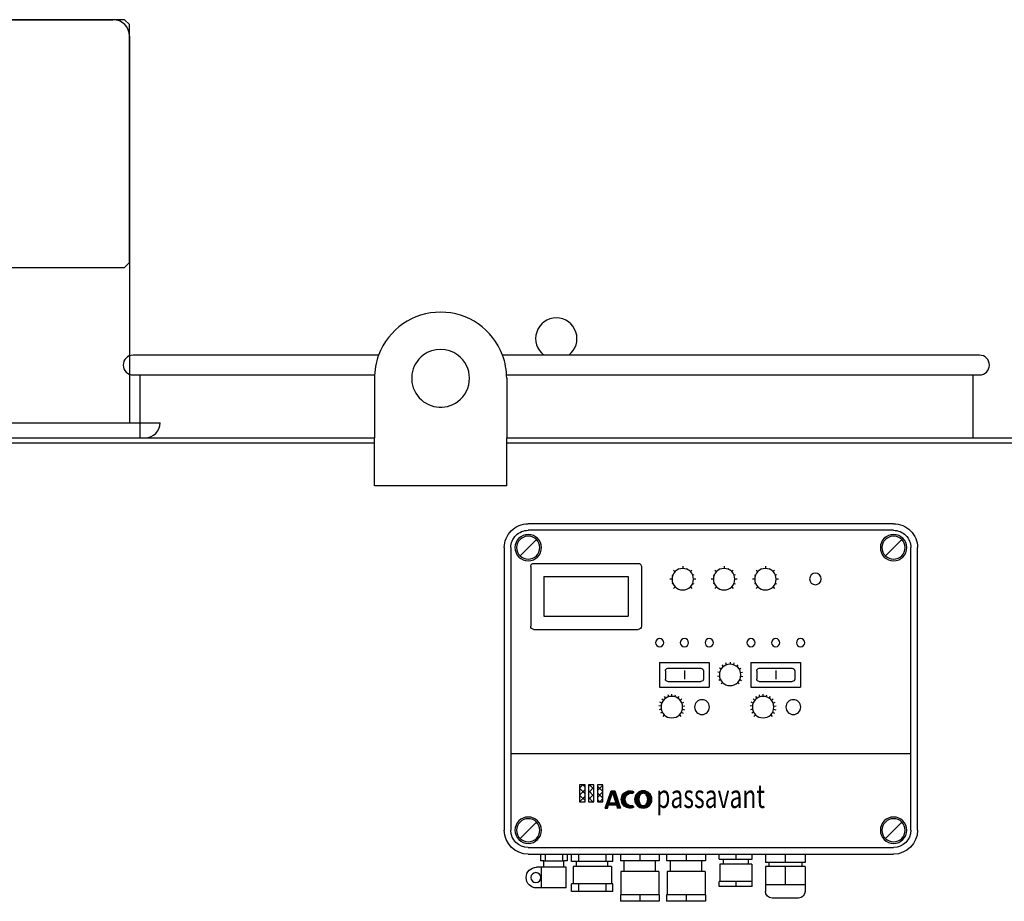
# Model space of a CAD drawing. Units: millimetres. Extents: x 1080 to 4392, y 916 to 4501.
# Drawn here: x 2131 to 2726, y 3750 to 4284 of the extents above; entities that cross this region are included whole.
import ezdxf

# ---------------------------------------------------------------- set-up
doc = ezdxf.new("R2010")
doc.units = ezdxf.units.MM
doc.linetypes.add('AUSGEZOGEN', pattern=[0])
doc.linetypes.add('GEN3A', pattern=[3.125, 2.25, -0.875])
for name, color, linetype in [('0N', 7, 'Continuous'), ('3A', 6, 'GEN3A'), ('5', 3, 'Continuous'), ('BILD', 7, 'Continuous')]:
    doc.layers.add(name, color=color, linetype=linetype)
doc.styles.get("Standard").update_dxf_attribs({"font": 'ISOCP.SHX', "bigfont": 'bigfont.shx'})

# ---------------------------------------------------------------- blocks, each defined once
blk = doc.blocks.new('asdrud')
for centre, start, end in [((-19294.86, 5212.34), 180, 270), ((-19162.86, 5212.34), 270, 0)]:
    blk.add_arc(centre, 9, start, end)
at = {"layer": '0N'}
for p, q in [((-19275.36, 5456.34), (-19182.36, 5456.34)), ((-19285.36, 5212.34), (-19285.36, 5446.34)), ((-19172.36, 5446.34), (-19172.36, 5212.34))]:
    blk.add_line(p, q, dxfattribs=at)
for centre, start, end in [((-19275.36, 5446.34), 90, 180), ((-19182.36, 5446.34), 0, 90)]:
    blk.add_arc(centre, 10, start, end, dxfattribs=at)
at = {"layer": '3A'}
blk.add_line((-19300.86, 5212.34), (-19300.86, 5212.34), dxfattribs=at)
at = {"layer": '5'}
blk.add_lwpolyline([(-19282.36, 5306.34), (-19175.36, 5306.34), (-19172.36, 5309.34), (-19172.36, 5453.34), (-19175.36, 5456.34), (-19282.36, 5456.34), (-19285.36, 5453.34), (-19285.36, 5309.34)], close=True, dxfattribs=at)
at = {"layer": 'BILD', "color": 7, "linetype": 'AUSGEZOGEN'}
blk.add_line((-19303.86, 5212.34), (-19153.86, 5212.34), dxfattribs=at)
blk = doc.blocks.new('st1')
for p, q in [((-494.91, 2638.83), (-273.91, 2638.83)), ((-494.91, 2634.83), (-273.91, 2634.83)), ((-489.97, 2619.38), (-499.86, 2629.28)), ((-268.97, 2619.38), (-278.87, 2629.28)), ((-509.41, 2453.33), (-509.41, 2624.33)), ((-505.41, 2453.33), (-505.41, 2624.33)), ((-263.41, 2624.33), (-263.41, 2453.33)), ((-259.41, 2624.33), (-259.41, 2453.33)), ((-277.41, 2614.83), (-340.41, 2614.83)), ((-422.94, 2610.75), (-422.01, 2609.83)), ((-420.14, 2611.82), (-419.9, 2611.24)), ((-417.41, 2613.04), (-417.41, 2611.73)), ((-414.69, 2611.82), (-414.93, 2611.24)), ((-411.89, 2610.75), (-412.82, 2609.83)), ((-397.94, 2610.75), (-397.01, 2609.83)), ((-395.14, 2611.82), (-394.9, 2611.24)), ((-392.41, 2613.04), (-392.41, 2611.73)), ((-389.69, 2611.82), (-389.93, 2611.24)), ((-386.89, 2610.75), (-387.82, 2609.83)), ((-372.94, 2610.75), (-372.01, 2609.83)), ((-370.14, 2611.82), (-369.9, 2611.24)), ((-367.41, 2613.04), (-367.41, 2611.73)), ((-364.69, 2611.82), (-364.93, 2611.24)), ((-361.89, 2610.75), (-362.82, 2609.83)), ((-342.41, 2612.83), (-342.41, 2576.83)), ((-275.41, 2612.83), (-275.41, 2576.83)), ((-425.22, 2605.23), (-423.91, 2605.23)), ((-424, 2607.96), (-423.42, 2607.72)), ((-410.83, 2607.96), (-411.41, 2607.72)), ((-410.91, 2605.23), (-409.61, 2605.23)), ((-400.22, 2605.23), (-398.91, 2605.23)), ((-399, 2607.96), (-398.42, 2607.72)), ((-385.83, 2607.96), (-386.41, 2607.72)), ((-385.91, 2605.23), (-384.61, 2605.23)), ((-375.22, 2605.23), (-373.91, 2605.23)), ((-374, 2607.96), (-373.42, 2607.72)), ((-360.83, 2607.96), (-361.41, 2607.72)), ((-360.91, 2605.23), (-359.61, 2605.23)), ((-283.41, 2606.83), (-334.41, 2606.83)), ((-334.41, 2606.83), (-334.41, 2582.83)), ((-283.41, 2606.83), (-283.41, 2582.83)), ((-423.42, 2602.74), (-424, 2602.5)), ((-422.01, 2600.63), (-422.94, 2599.71)), ((-412.82, 2600.63), (-411.89, 2599.71)), ((-411.41, 2602.74), (-410.83, 2602.5)), ((-398.42, 2602.74), (-399, 2602.5)), ((-397.01, 2600.63), (-397.94, 2599.71)), ((-387.82, 2600.63), (-386.89, 2599.71)), ((-386.41, 2602.74), (-385.83, 2602.5)), ((-373.42, 2602.74), (-374, 2602.5)), ((-372.01, 2600.63), (-372.94, 2599.71)), ((-362.82, 2600.63), (-361.89, 2599.71)), ((-361.41, 2602.74), (-360.83, 2602.5)), ((-283.41, 2582.83), (-334.41, 2582.83)), ((-277.41, 2574.83), (-340.41, 2574.83)), ((-408.64, 2554.83), (-438.64, 2554.83)), ((-438.64, 2554.83), (-438.64, 2539.83)), ((-435.14, 2549.83), (-435.14, 2544.83)), ((-413.64, 2551.33), (-433.64, 2551.33)), ((-423.64, 2549.97), (-423.64, 2544.74)), ((-412.14, 2549.83), (-412.14, 2544.83)), ((-408.64, 2554.83), (-408.64, 2539.83)), ((-401.55, 2550.78), (-402.56, 2551.41)), ((-400.1, 2552.41), (-400.84, 2553.34)), ((-398.19, 2553.46), (-398.58, 2554.59)), ((-396.04, 2555.02), (-396.04, 2553.83)), ((-393.89, 2553.46), (-393.5, 2554.59)), ((-391.99, 2552.41), (-391.24, 2553.34)), ((-390.54, 2550.78), (-389.53, 2551.41)), ((-383.41, 2554.83), (-383.41, 2539.83)), ((-353.41, 2554.83), (-383.41, 2554.83)), ((-379.91, 2549.83), (-379.91, 2544.83)), ((-358.41, 2551.33), (-378.41, 2551.33)), ((-368.41, 2549.97), (-368.41, 2544.74)), ((-356.91, 2549.83), (-356.91, 2544.83)), ((-353.41, 2554.83), (-353.41, 2539.83)), ((-413.64, 2543.33), (-433.64, 2543.33)), ((-402.5, 2546.59), (-403.68, 2546.46)), ((-402.38, 2548.77), (-403.54, 2549.03)), ((-401.9, 2544.5), (-402.97, 2543.98)), ((-390.19, 2544.5), (-389.12, 2543.98)), ((-389.7, 2548.77), (-388.54, 2549.03)), ((-389.58, 2546.59), (-388.4, 2546.46)), ((-358.41, 2543.33), (-378.41, 2543.33)), ((-408.64, 2539.83), (-438.64, 2539.83)), ((-400.64, 2542.73), (-401.48, 2541.89)), ((-391.45, 2542.73), (-390.61, 2541.89)), ((-353.41, 2539.83), (-383.41, 2539.83)), ((-421.03, 2531.94), (-422.08, 2532.8)), ((-419.62, 2533.23), (-420.37, 2534.35)), ((-417.89, 2534.05), (-418.28, 2535.34)), ((-416, 2534.33), (-416, 2535.68)), ((-414.11, 2534.05), (-413.72, 2535.34)), ((-412.39, 2533.23), (-411.64, 2534.35)), ((-410.97, 2531.94), (-409.93, 2532.8)), ((-365.81, 2531.94), (-366.85, 2532.8)), ((-364.39, 2533.23), (-365.14, 2534.35)), ((-362.67, 2534.05), (-363.06, 2535.34)), ((-360.78, 2534.33), (-360.78, 2535.68)), ((-358.89, 2534.05), (-358.49, 2535.34)), ((-357.16, 2533.23), (-356.41, 2534.35)), ((-355.75, 2531.94), (-354.7, 2532.8)), ((-422.47, 2528.45), (-423.82, 2528.58)), ((-422.38, 2526.54), (-423.7, 2526.28)), ((-422.01, 2530.3), (-423.26, 2530.82)), ((-409.99, 2530.3), (-408.75, 2530.82)), ((-409.63, 2526.54), (-408.31, 2526.28)), ((-409.53, 2528.45), (-408.19, 2528.58)), ((-367.25, 2528.45), (-368.59, 2528.58)), ((-367.15, 2526.54), (-368.47, 2526.28)), ((-366.79, 2530.3), (-368.03, 2530.82)), ((-354.77, 2530.3), (-353.52, 2530.82)), ((-354.4, 2526.54), (-353.08, 2526.28)), ((-354.31, 2528.45), (-352.96, 2528.58)), ((-421.73, 2524.75), (-422.91, 2524.11)), ((-420.58, 2523.22), (-421.53, 2522.26)), ((-411.42, 2523.22), (-410.47, 2522.26)), ((-410.28, 2524.75), (-409.09, 2524.11)), ((-366.5, 2524.75), (-367.69, 2524.11)), ((-365.36, 2523.22), (-366.31, 2522.26)), ((-356.2, 2523.22), (-355.25, 2522.26)), ((-355.05, 2524.75), (-353.87, 2524.11)), ((-263.41, 2499.83), (-505.41, 2499.83)), ((-319.09, 2470.56), (-319.09, 2480.76)), ((-319.09, 2480.76), (-315.76, 2480.76)), ((-319.09, 2480.65), (-315.76, 2477.31)), ((-319.09, 2476.76), (-315.76, 2480.1)), ((-315.76, 2480.76), (-315.76, 2470.56)), ((-313.68, 2470.56), (-313.68, 2480.76)), ((-313.68, 2480.76), (-310.35, 2480.76)), ((-313.68, 2478.1), (-311.02, 2480.76)), ((-313.68, 2479.31), (-310.35, 2475.97)), ((-311.06, 2480.76), (-310.35, 2480.05)), ((-310.35, 2480.76), (-310.35, 2470.56)), ((-308.27, 2470.56), (-308.27, 2480.76)), ((-308.27, 2480.76), (-304.93, 2480.76)), ((-308.27, 2479.44), (-306.95, 2480.76)), ((-308.27, 2475.37), (-304.93, 2478.71)), ((-308.27, 2477.97), (-304.93, 2474.63)), ((-306.99, 2480.76), (-304.93, 2478.71)), ((-304.93, 2480.76), (-304.93, 2470.56)), ((-348.74, 2471.73), (-343.28, 2477.19)), ((-348.74, 2472.31), (-343.86, 2477.19)), ((-348.69, 2471.2), (-345.71, 2474.19)), ((-348.65, 2472.97), (-344.52, 2477.1)), ((-348.6, 2470.72), (-346.02, 2473.3)), ((-348.47, 2470.28), (-346.11, 2472.64)), ((-348.43, 2473.76), (-345.31, 2476.88)), ((-348.31, 2469.87), (-346.11, 2472.07)), ((-348.29, 2474.11), (-346.11, 2471.94)), ((-347.81, 2474.95), (-346.5, 2476.26)), ((-346.42, 2476.32), (-345.11, 2475.01)), ((-346.11, 2472.45), (-346.11, 2471.47)), ((-344.39, 2475.51), (-342.75, 2477.14)), ((-343.99, 2466.74), (-338.29, 2472.44)), ((-343.63, 2475.7), (-342.27, 2477.05)), ((-343.44, 2466.72), (-338.27, 2471.89)), ((-343.22, 2477.19), (-338.28, 2472.25)), ((-343.09, 2475.66), (-341.83, 2476.92)), ((-342.66, 2475.52), (-341.42, 2476.76)), ((-342.29, 2475.32), (-341.03, 2476.58)), ((-341.97, 2475.07), (-340.67, 2476.36)), ((-341.69, 2474.77), (-340.33, 2476.13)), ((-341.45, 2474.44), (-340.02, 2475.87)), ((-341.25, 2474.07), (-339.73, 2475.59)), ((-341.11, 2470.19), (-338.36, 2472.94)), ((-341.09, 2473.65), (-339.46, 2475.28)), ((-340.97, 2473.19), (-339.21, 2474.96)), ((-340.94, 2470.94), (-338.47, 2473.41)), ((-340.91, 2472.68), (-338.99, 2474.61)), ((-340.91, 2472.12), (-338.79, 2474.23)), ((-340.91, 2471.55), (-338.62, 2473.83)), ((-340.9, 2472.45), (-340.9, 2471.47)), ((-337.83, 2476.61), (-337.28, 2475.74)), ((-337.73, 2476.44), (-337.34, 2476.83)), ((-337.51, 2476.09), (-336.52, 2477.08)), ((-337.28, 2475.74), (-335.84, 2477.18)), ((-336.62, 2475.83), (-335.26, 2477.2)), ((-336.07, 2475.81), (-334.73, 2477.15)), ((-335.97, 2466.75), (-330.2, 2472.51)), ((-335.58, 2475.73), (-334.24, 2477.07)), ((-335.42, 2466.72), (-330.17, 2471.97)), ((-335.14, 2475.6), (-333.79, 2476.94)), ((-335.07, 2477.19), (-330.19, 2472.3)), ((-334.73, 2475.43), (-333.37, 2476.79)), ((-334.37, 2475.22), (-332.99, 2476.6)), ((-334.04, 2474.98), (-332.62, 2476.39)), ((-333.73, 2474.71), (-332.28, 2476.16)), ((-333.46, 2474.41), (-331.97, 2475.9)), ((-333.22, 2474.08), (-331.67, 2475.63)), ((-333.01, 2473.71), (-331.4, 2475.32)), ((-332.94, 2470.35), (-330.28, 2473.01)), ((-332.83, 2473.32), (-331.15, 2475)), ((-332.7, 2472.88), (-330.92, 2474.66)), ((-332.66, 2471.2), (-330.4, 2473.46)), ((-332.61, 2472.39), (-330.72, 2474.29)), ((-332.59, 2471.84), (-330.54, 2473.89)), ((-326.4, 2477.2), (-329.74, 2466.72)), ((-328.95, 2469.18), (-326.14, 2471.99)), ((-328.68, 2470.02), (-325.88, 2472.83)), ((-328.42, 2470.86), (-325.61, 2473.67)), ((-328.15, 2471.7), (-325.34, 2474.51)), ((-327.88, 2472.54), (-325.07, 2475.35)), ((-327.61, 2473.39), (-323.97, 2477.03)), ((-327.51, 2473.7), (-326.06, 2472.25)), ((-327.34, 2474.23), (-324.37, 2477.2)), ((-327.07, 2475.07), (-324.94, 2477.2)), ((-324.88, 2475.94), (-326.83, 2469.83)), ((-326.81, 2475.91), (-325.52, 2477.2)), ((-326.54, 2476.75), (-326.09, 2477.2)), ((-326.52, 2476.79), (-325.07, 2475.34)), ((-324.02, 2477.2), (-326.39, 2477.2)), ((-322.85, 2469.83), (-324.88, 2475.94)), ((-324.78, 2475.64), (-323.82, 2476.6)), ((-324.64, 2475.21), (-323.68, 2476.17)), ((-324.5, 2474.78), (-323.54, 2475.74)), ((-324.49, 2474.75), (-322.57, 2472.83)), ((-324.36, 2474.35), (-323.39, 2475.31)), ((-324.21, 2473.92), (-323.25, 2474.88)), ((-324.07, 2473.49), (-323.11, 2474.45)), ((-320.53, 2466.72), (-324.02, 2477.2)), ((-323.92, 2473.06), (-322.96, 2474.02)), ((-323.78, 2472.63), (-322.82, 2473.59)), ((-322.68, 2473.16), (-323.64, 2472.2)), ((-323.5, 2471.77), (-322.54, 2472.73)), ((-323.35, 2471.34), (-322.39, 2472.3)), ((-323.21, 2470.91), (-322.25, 2471.87)), ((-319.09, 2476.58), (-315.76, 2473.24)), ((-319.09, 2472.69), (-315.76, 2476.03)), ((-319.09, 2472.5), (-317.15, 2470.56)), ((-317.15, 2470.56), (-315.76, 2471.95)), ((-313.68, 2474.03), (-310.35, 2477.37)), ((-313.68, 2475.24), (-310.35, 2471.9)), ((-313.08, 2470.56), (-310.35, 2473.29)), ((-308.27, 2471.3), (-304.93, 2474.63)), ((-308.27, 2473.9), (-304.93, 2470.56)), ((-348.44, 2470.19), (-345.27, 2467.03)), ((-348.13, 2469.48), (-346.11, 2471.49)), ((-347.91, 2469.12), (-346.08, 2470.95)), ((-347.68, 2468.78), (-345.99, 2470.47)), ((-347.42, 2468.47), (-345.85, 2470.04)), ((-347.14, 2468.18), (-345.67, 2469.65)), ((-346.83, 2467.91), (-345.45, 2469.3)), ((-346.51, 2467.66), (-345.19, 2468.98)), ((-346.16, 2467.44), (-344.89, 2468.71)), ((-345.78, 2467.24), (-344.54, 2468.48)), ((-345.38, 2467.07), (-344.14, 2468.31)), ((-344.95, 2466.92), (-343.66, 2468.22)), ((-344.49, 2466.81), (-343.04, 2468.27)), ((-342.82, 2466.77), (-338.32, 2471.27)), ((-342.6, 2468.42), (-341.36, 2467.18)), ((-342.1, 2466.91), (-338.46, 2470.55)), ((-341.17, 2467.27), (-338.82, 2469.62)), ((-340.95, 2470.85), (-339.15, 2469.05)), ((-337.83, 2467.31), (-337.28, 2468.18)), ((-337.74, 2467.27), (-336.89, 2468.11)), ((-337.67, 2467.57), (-337.1, 2467)), ((-337.34, 2467.09), (-336.34, 2468.09)), ((-336.92, 2466.94), (-335.7, 2468.16)), ((-336.46, 2466.83), (-334.85, 2468.44)), ((-334.81, 2466.75), (-330.21, 2471.36)), ((-334.59, 2468.57), (-333.23, 2467.2)), ((-334.11, 2466.88), (-330.34, 2470.66)), ((-333.22, 2467.2), (-330.65, 2469.77)), ((-332.76, 2470.81), (-331.04, 2469.08)), ((-329.74, 2466.72), (-327.82, 2466.72)), ((-329.69, 2466.72), (-326.58, 2469.83)), ((-329.49, 2467.5), (-326.68, 2470.31)), ((-329.48, 2467.52), (-328.68, 2466.72)), ((-329.22, 2468.34), (-326.41, 2471.15)), ((-329.12, 2466.72), (-327.23, 2468.61)), ((-328.55, 2466.72), (-327.48, 2467.79)), ((-328.49, 2470.61), (-326.5, 2468.61)), ((-327.98, 2466.72), (-327.75, 2466.94)), ((-327.22, 2468.61), (-327.82, 2466.72)), ((-326.01, 2469.83), (-327.23, 2468.61)), ((-322.44, 2468.61), (-327.22, 2468.61)), ((-322.85, 2469.83), (-326.83, 2469.83)), ((-326.65, 2468.61), (-325.44, 2469.83)), ((-326.08, 2468.61), (-324.87, 2469.83)), ((-325.51, 2468.61), (-324.29, 2469.83)), ((-324.94, 2468.61), (-323.72, 2469.83)), ((-324.36, 2468.61), (-323.15, 2469.83)), ((-323.79, 2468.61), (-321.82, 2470.59)), ((-323.64, 2469.83), (-322.45, 2468.64)), ((-323.22, 2468.61), (-321.68, 2470.16)), ((-323.07, 2470.48), (-322.11, 2471.45)), ((-322.92, 2470.06), (-321.96, 2471.02)), ((-322.65, 2468.61), (-321.53, 2469.73)), ((-321.81, 2466.72), (-322.44, 2468.61)), ((-322.35, 2468.34), (-321.39, 2469.3)), ((-322.21, 2467.91), (-321.25, 2468.87)), ((-322.06, 2467.48), (-321.1, 2468.44)), ((-321.92, 2467.05), (-320.96, 2468.01)), ((-320.53, 2466.72), (-321.81, 2466.72)), ((-321.67, 2466.72), (-320.82, 2467.58)), ((-321.1, 2466.72), (-320.67, 2467.15)), ((-315.76, 2470.56), (-319.09, 2470.56)), ((-313.68, 2471.16), (-313.08, 2470.56)), ((-310.35, 2470.56), (-313.68, 2470.56)), ((-304.93, 2470.56), (-308.27, 2470.56)), ((-489.97, 2448.38), (-499.86, 2458.28)), ((-268.97, 2448.38), (-278.87, 2458.28)), ((-273.91, 2442.83), (-494.91, 2442.83)), ((-273.91, 2438.83), (-494.91, 2438.83)), ((-441.41, 2438.83), (-441.41, 2433.83)), ((-429.41, 2438.83), (-429.41, 2433.83)), ((-417.41, 2438.83), (-417.41, 2433.83)), ((-409.41, 2435.83), (-409.41, 2438.83)), ((-399.41, 2438.83), (-399.41, 2435.83)), ((-389.41, 2435.83), (-389.41, 2438.83)), ((-381.16, 2438.83), (-381.16, 2434.83)), ((-369.41, 2438.83), (-369.41, 2434.83)), ((-357.66, 2438.83), (-357.66, 2434.83)), ((-353.16, 2438.83), (-353.16, 2434.83)), ((-341.41, 2438.83), (-341.41, 2434.83)), ((-329.66, 2438.83), (-329.66, 2434.83)), ((-325.13, 2434.33), (-325.13, 2438.83)), ((-320.83, 2438.83), (-320.83, 2434.33)), ((-304.42, 2438.83), (-304.42, 2434.33)), ((-300.13, 2434.33), (-300.13, 2438.83)), ((-297.41, 2438.83), (-297.41, 2434.83)), ((-294.57, 2438.83), (-294.57, 2434.83)), ((-284.26, 2438.83), (-284.26, 2434.83)), ((-281.41, 2438.83), (-281.41, 2434.83)), ((-441.41, 2433.83), (-417.41, 2433.83)), ((-441.41, 2431.33), (-417.41, 2431.33)), ((-441.41, 2431.33), (-441.41, 2416.33)), ((-439.41, 2433.83), (-439.41, 2431.33)), ((-429.41, 2431.33), (-429.41, 2420.33)), ((-419.41, 2433.83), (-419.41, 2431.33)), ((-417.41, 2431.33), (-417.41, 2416.33)), ((-389.41, 2435.83), (-409.41, 2435.83)), ((-409.09, 2432.83), (-409.09, 2422.33)), ((-409.09, 2432.83), (-389.74, 2432.83)), ((-406.91, 2435.83), (-406.91, 2432.83)), ((-391.91, 2435.83), (-391.91, 2432.83)), ((-389.74, 2432.83), (-389.74, 2422.33)), ((-381.16, 2434.83), (-357.66, 2434.83)), ((-378.91, 2428.33), (-378.91, 2434.83)), ((-359.91, 2428.33), (-359.91, 2434.83)), ((-353.16, 2434.83), (-329.66, 2434.83)), ((-350.91, 2428.33), (-350.91, 2434.83)), ((-331.91, 2428.33), (-331.91, 2434.83)), ((-325.13, 2434.33), (-300.13, 2434.33)), ((-324.24, 2431.33), (-301.01, 2431.33)), ((-324.24, 2431.33), (-324.24, 2420.83)), ((-322.13, 2431.33), (-322.13, 2434.33)), ((-303.13, 2431.33), (-303.13, 2434.33)), ((-301.01, 2431.33), (-301.01, 2420.83)), ((-297.41, 2434.83), (-295.41, 2434.83)), ((-296.91, 2418.43), (-296.91, 2430.93)), ((-296.91, 2430.93), (-278.92, 2430.93)), ((-295.41, 2430.93), (-295.41, 2434.83)), ((-283.41, 2434.83), (-295.41, 2434.83)), ((-283.41, 2430.93), (-283.41, 2434.83)), ((-283.41, 2434.83), (-281.41, 2434.83)), ((-281.91, 2418.43), (-281.91, 2430.93)), ((-380.85, 2428.33), (-357.98, 2428.33)), ((-380.85, 2428.33), (-380.85, 2414.33)), ((-357.98, 2428.33), (-357.98, 2414.33)), ((-352.85, 2428.33), (-352.85, 2414.33)), ((-352.85, 2428.33), (-329.98, 2428.33)), ((-329.98, 2428.33), (-329.98, 2414.33)), ((-441.41, 2420.33), (-417.41, 2420.33)), ((-409.41, 2419.33), (-409.41, 2422.33)), ((-409.41, 2422.33), (-389.41, 2422.33)), ((-409.41, 2419.33), (-389.41, 2419.33)), ((-399.41, 2422.33), (-399.41, 2419.33)), ((-389.41, 2419.33), (-389.41, 2422.33)), ((-325.13, 2420.83), (-300.13, 2420.83)), ((-325.13, 2416.33), (-325.13, 2420.83)), ((-320.83, 2420.83), (-320.83, 2416.33)), ((-304.42, 2420.83), (-304.42, 2416.33)), ((-300.13, 2416.33), (-300.13, 2420.83)), ((-296.91, 2418.43), (-278.91, 2418.43)), ((-437.41, 2412.33), (-421.41, 2412.33)), ((-381.16, 2414.33), (-357.66, 2414.33)), ((-381.16, 2414.33), (-381.16, 2410.33)), ((-369.41, 2414.33), (-369.41, 2410.33)), ((-357.66, 2414.33), (-357.66, 2410.33)), ((-353.16, 2414.33), (-329.66, 2414.33)), ((-353.16, 2414.33), (-353.16, 2410.33)), ((-341.41, 2414.33), (-341.41, 2410.33)), ((-329.66, 2414.33), (-329.66, 2410.33)), ((-325.13, 2416.33), (-300.13, 2416.33)), ((-381.16, 2410.33), (-357.66, 2410.33)), ((-353.16, 2410.33), (-329.66, 2410.33))]:
    blk.add_line(p, q)
for points in [[(-346.11, 2472.45, -0.080167), (-345.91, 2473.69, -0.088923), (-345.35, 2474.75, -0.104957), (-344.5, 2475.45, -0.120011), (-343.51, 2475.7, -0.120011), (-342.51, 2475.45, -0.104957), (-341.67, 2474.75, -0.088923), (-341.1, 2473.69, -0.080167), (-340.9, 2472.45)], [(-340.9, 2471.47, -0.080167), (-341.1, 2470.23, -0.088923), (-341.67, 2469.17, -0.104957), (-342.51, 2468.46, -0.120011), (-343.51, 2468.22, -0.120011), (-344.5, 2468.46, -0.104957), (-345.35, 2469.17, -0.088923), (-345.91, 2470.23, -0.080167), (-346.11, 2471.47)]]:
    blk.add_lwpolyline(points, format="xyb")
for centre, radius in [((-494.91, 2624.33), 8), ((-494.91, 2624.33), 7), ((-273.91, 2624.33), 8), ((-273.91, 2624.33), 7), ((-447.6, 2605.37), 3.5), ((-417.41, 2605.23), 6.5), ((-392.41, 2605.23), 6.5), ((-367.41, 2605.23), 6.5), ((-438.64, 2566.83), 2.5), ((-423.64, 2566.83), 2.5), ((-408.64, 2566.83), 2.5), ((-383.41, 2566.83), 2.5), ((-368.41, 2566.83), 2.5), ((-353.41, 2566.83), 2.5), ((-396.04, 2547.33), 6.5), ((-434.27, 2527.83), 4.5), ((-416, 2527.83), 6.5), ((-379.04, 2527.83), 4.5), ((-360.78, 2527.83), 6.5), ((-343.51, 2471.96), 5.24), ((-494.91, 2453.33), 8), ((-494.91, 2453.33), 7), ((-273.91, 2453.33), 8), ((-273.91, 2453.33), 7), ((-278.53, 2424.68), 3)]:
    blk.add_circle(centre, radius)
for centre, radius, start, end in [((-494.91, 2624.33), 14.5, 89.99999, 180), ((-273.91, 2624.33), 14.5, 0, 90.00001), ((-494.91, 2624.33), 10.5, 89.99999, 180), ((-273.91, 2624.33), 10.5, 0, 90.00001), ((-340.41, 2612.83), 2, 89.99999, 180), ((-277.41, 2612.83), 2, 0, 90.00001), ((-340.41, 2576.83), 2, 180, 270), ((-277.41, 2576.83), 2, 270, 0), ((-433.64, 2549.83), 1.5, 89.99999, 180), ((-413.64, 2549.83), 1.5, 0, 90.00001), ((-378.41, 2549.83), 1.5, 89.99999, 180), ((-358.41, 2549.83), 1.5, 0, 90.00001), ((-433.64, 2544.83), 1.5, 180, 270), ((-413.64, 2544.83), 1.5, 270, 0), ((-378.41, 2544.83), 1.5, 180, 270), ((-358.41, 2544.83), 1.5, 270, 0), ((-335.41, 2471.96), 5.24, 242.48621, 117.51377), ((-336.46, 2471.96), 3.87, 257.72079, 102.27918), ((-494.91, 2453.33), 14.5, 180, 270), ((-494.91, 2453.33), 10.5, 180, 270), ((-273.91, 2453.33), 10.5, 270, 0), ((-273.91, 2453.33), 14.5, 270, 0), ((-278.92, 2424.68), 6.25, 270.00003, 90.00002), ((-437.41, 2416.33), 4, 180, 270), ((-421.41, 2416.33), 4, 270, 0)]:
    blk.add_arc(centre, radius, start, end)
at = {"text_generation_flag": 2, "width": 0.715556}
blk.add_text('passavant', height=14.175, dxfattribs=at).set_placement((-351.35, 2466.81))

msp = doc.modelspace()

# ---------------------------------------------------------------- linework, layer by layer
for p, q in [((2347.923, 4080.585), (2199.393, 4080.585)), ((2711.393, 4080.585), (2422.863, 4080.585)), ((2199.393, 4068.585), (2345.443, 4068.585)), ((2203.393, 4068.585), (2203.393, 4030.585)), ((2425.343, 4068.585), (2711.393, 4068.585)), ((2707.393, 4068.585), (2707.393, 4030.585)), ((2345.393, 4066.585), (2345.393, 4030.585)), ((2425.393, 4066.585), (2425.393, 4030.585)), ((2345.393, 4001.585), (2345.393, 4030.585)), ((2425.393, 4001.585), (2425.393, 4030.585)), ((2425.393, 4001.585), (2345.393, 4001.585))]:
    msp.add_line(p, q)
for centre, radius, start, end in [((2385.393, 4066.585), 40, 20.487315, 159.512685), ((2455.393, 4090.585), 12.5, 306.869898, 233.130102), ((2199.393, 4074.585), 6, 90, 270), ((2385.393, 4066.585), 40, 159.512685, 180), ((2385.393, 4066.585), 17.5, 126.869898, 306.869898), ((2385.393, 4066.585), 17.5, 53.130102, 126.869898), ((2385.393, 4066.585), 17.5, 306.869898, 53.130102), ((2385.393, 4066.585), 40, 0, 20.487315), ((2711.393, 4074.585), 6, 270, 90)]:
    msp.add_arc(centre, radius, start, end)
at = {"layer": 'BILD', "color": 7, "linetype": 'AUSGEZOGEN'}
for p, q in [((2005.393, 4027.585), (2345.393, 4027.585)), ((2008.393, 4030.585), (2345.393, 4030.585)), ((2425.393, 4030.585), (2880.393, 4030.585)), ((2425.393, 4027.585), (2880.393, 4027.585))]:
    msp.add_line(p, q, dxfattribs=at)

# ---------------------------------------------------------------- block references
msp.add_blockref('asdrud', (21369.597, -1172.757))
at = {"xscale": -1}
msp.add_blockref('st1', (2164.494, 1339.767), dxfattribs=at)

doc.saveas('drawing.dxf')
